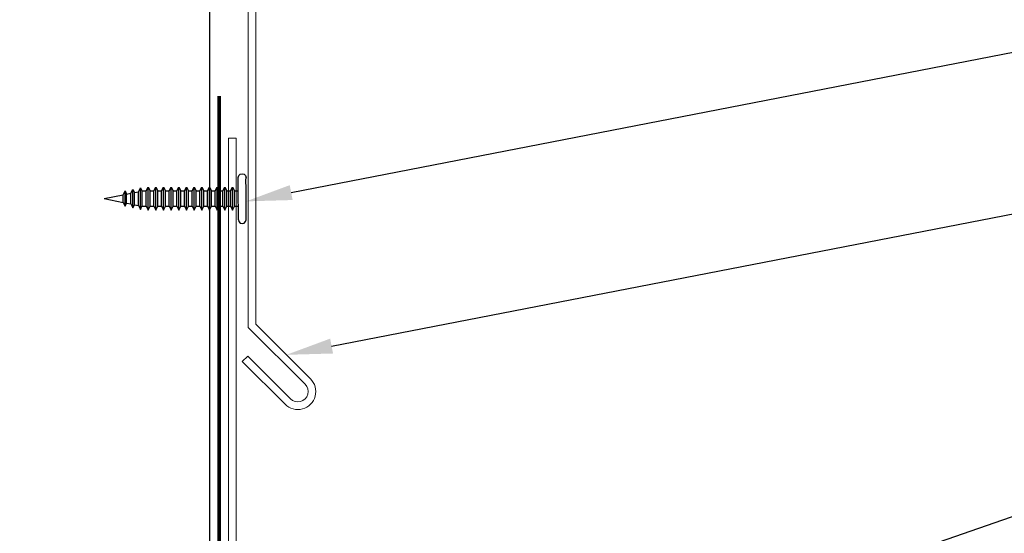
# Model space of a CAD drawing. Units: inches. Extents: x 982 to 1252, y 844 to 1113.
# Drawn here: x 1108 to 1116, y 859 to 863 of the extents above; entities that cross this region are included whole.
import ezdxf
from ezdxf import colors
from ezdxf.entities.mleader import LeaderData, LeaderLine
from ezdxf.math import Vec2, Vec3

# ---------------------------------------------------------------- set-up
doc = ezdxf.new("R2010")
doc.units = ezdxf.units.IN
doc.header["$LTSCALE"] = 48
doc.header["$MEASUREMENT"] = 0
doc.linetypes.add('DASHED', pattern=[0.75, 0.5, -0.25])
for name, color, linetype, lineweight in [('DimLeaders', 5, 'Continuous', 13), ('Fasteners', 1, 'Continuous', 5), ('Flashings', 4, 'Continuous', 9), ('Underlayment', 223, 'Continuous', 13), ('Wall', 43, 'Continuous', 13)]:
    doc.layers.add(name, color=color, linetype=linetype, lineweight=lineweight)
doc.styles.add('Handy', font='arial.ttf', dxfattribs={"width": 0.8})

# ---------------------------------------------------------------- blocks, each defined once
blk = doc.blocks.new('PANCAKE SCREW')
at = {"layer": 'Fasteners', "linetype": 'Continuous', "lineweight": -3}
for p, q in [((-0.2031, 1.125), (-0.1989, 1.1407)), ((-0.1989, 1.1094), (-0.2031, 1.125)), ((-0.1989, 1.1407), (-0.1875, 1.1521)), ((-0.1875, 1.1521), (-0.1719, 1.1563)), ((-0.1489, 1.1562), (-0.1719, 1.1563)), ((-0.0859, 1.1563), (-0.1489, 1.1562)), ((-0.1055, 1.1563), (-0.1085, 1.1563)), ((-0.1014, 1.1563), (-0.1055, 1.1563)), ((0, 1.1563), (-0.0859, 1.1563)), ((-0.0195, 1.1563), (-0.0226, 1.1563)), ((-0.0157, 1.1563), (-0.0195, 1.1563)), ((0.0859, 1.1563), (0, 1.1563)), ((0.0226, 1.1563), (0.0213, 1.1563)), ((0.0859, 1.1563), (0.0226, 1.1563)), ((0.1488, 1.1563), (0.0859, 1.1563)), ((0.1085, 1.1563), (0.107, 1.1563)), ((0.1719, 1.1563), (0.1488, 1.1563)), ((0.1875, 1.1521), (0.1719, 1.1563)), ((0.199, 1.1406), (0.1875, 1.1521)), ((0.1989, 1.1094), (0.2031, 1.125)), ((0.2031, 1.125), (0.199, 1.1406)), ((-0.1875, 1.0979), (-0.1989, 1.1094)), ((-0.1719, 1.0938), (-0.1875, 1.0979)), ((-0.1488, 1.0938), (-0.1719, 1.0938)), ((-0.086, 1.0938), (-0.1488, 1.0938)), ((-0.0938, 1.0465), (-0.0625, 1.0621)), ((-0.0812, 1.0465), (-0.0938, 1.0465)), ((-0.0625, 1.0309), (-0.0938, 1.0465)), ((0, 1.0938), (-0.086, 1.0938)), ((-0.0469, 1.0465), (-0.0812, 1.0465)), ((-0.0625, 1.0621), (-0.0625, 1.0938)), ((-0.0541, 1.0621), (-0.0625, 1.0621)), ((-0.0312, 1.0622), (-0.0541, 1.0621)), ((0, 1.0465), (-0.0469, 1.0465)), ((-0.0312, 1.0938), (-0.0335, 1.0938)), ((0, 1.0622), (-0.0312, 1.0622)), ((0.0859, 1.0938), (0, 1.0938)), ((0.0313, 1.0621), (0, 1.0622)), ((0.0469, 1.0465), (0, 1.0465)), ((0.0372, 1.0937), (0.0312, 1.0937)), ((0.0541, 1.0621), (0.0313, 1.0621)), ((0.0812, 1.0465), (0.0469, 1.0465)), ((0.0625, 1.0621), (0.0541, 1.0621)), ((0.0625, 1.0937), (0.0605, 1.0938)), ((0.0625, 1.0621), (0.0625, 1.0937)), ((0.0938, 1.0465), (0.0625, 1.0621)), ((0.0625, 1.0309), (0.0938, 1.0465)), ((0.0938, 1.0465), (0.0812, 1.0465)), ((0.1489, 1.0938), (0.0859, 1.0938)), ((0.1719, 1.0938), (0.1489, 1.0938)), ((0.1719, 1.0938), (0.1875, 1.0979)), ((0.1875, 1.0979), (0.1989, 1.1094)), ((-0.0937, 0.984), (-0.0625, 0.9996)), ((-0.0812, 0.984), (-0.0937, 0.984)), ((-0.0625, 0.9684), (-0.0937, 0.984)), ((-0.0469, 0.984), (-0.0812, 0.984)), ((-0.0625, 0.9996), (-0.0625, 1.0309)), ((-0.0541, 1.0309), (-0.0625, 1.0309)), ((-0.0541, 0.9996), (-0.0625, 0.9996)), ((-0.0625, 0.9371), (-0.0625, 0.9684)), ((-0.0541, 0.9684), (-0.0625, 0.9684)), ((-0.0313, 1.0309), (-0.0541, 1.0309)), ((-0.0313, 0.9996), (-0.0541, 0.9996)), ((-0.0313, 0.9684), (-0.0541, 0.9684)), ((0, 0.984), (-0.0469, 0.984)), ((0, 1.0309), (-0.0313, 1.0309)), ((0, 0.9996), (-0.0313, 0.9996)), ((0, 0.9684), (-0.0313, 0.9684)), ((0.0313, 1.0309), (0, 1.0309)), ((0.0312, 0.9996), (0, 0.9996)), ((0.0469, 0.984), (0, 0.984)), ((0.0313, 0.9684), (0, 0.9684)), ((0.0541, 0.9996), (0.0312, 0.9996)), ((0.0541, 1.0309), (0.0313, 1.0309)), ((0.0541, 0.9684), (0.0313, 0.9684)), ((0.0812, 0.984), (0.0469, 0.984)), ((0.0625, 1.0309), (0.0541, 1.0309)), ((0.0625, 0.9996), (0.0541, 0.9996)), ((0.0625, 0.9684), (0.0541, 0.9684)), ((0.0625, 0.9996), (0.0625, 1.0309)), ((0.0938, 0.984), (0.0625, 0.9996)), ((0.0625, 0.9684), (0.0938, 0.984)), ((0.0625, 0.9372), (0.0625, 0.9684)), ((0.0938, 0.984), (0.0812, 0.984)), ((-0.0937, 0.9215), (-0.0625, 0.9371)), ((-0.0812, 0.9215), (-0.0937, 0.9215)), ((-0.0625, 0.9059), (-0.0937, 0.9215)), ((-0.0469, 0.9215), (-0.0812, 0.9215)), ((-0.0541, 0.9371), (-0.0625, 0.9371)), ((-0.0625, 0.8747), (-0.0625, 0.9059)), ((-0.0541, 0.9059), (-0.0625, 0.9059)), ((-0.0313, 0.9371), (-0.0541, 0.9371)), ((-0.0313, 0.9059), (-0.0541, 0.9059)), ((0, 0.9215), (-0.0469, 0.9215)), ((0, 0.9371), (-0.0313, 0.9371)), ((0, 0.9059), (-0.0313, 0.9059)), ((0.0313, 0.9372), (0, 0.9371)), ((0.0469, 0.9215), (0, 0.9215)), ((0.0313, 0.9059), (0, 0.9059)), ((0.0541, 0.9372), (0.0313, 0.9372)), ((0.0541, 0.9059), (0.0313, 0.9059)), ((0.0812, 0.9215), (0.0469, 0.9215)), ((0.0625, 0.9372), (0.0541, 0.9372)), ((0.0625, 0.9059), (0.0541, 0.9059)), ((0.0937, 0.9215), (0.0625, 0.9372)), ((0.0625, 0.9059), (0.0937, 0.9215)), ((0.0625, 0.8746), (0.0625, 0.9059)), ((0.0937, 0.9215), (0.0812, 0.9215)), ((-0.0938, 0.859), (-0.0625, 0.8747)), ((-0.0812, 0.859), (-0.0938, 0.859)), ((-0.0625, 0.8434), (-0.0938, 0.859)), ((-0.0937, 0.7965), (-0.0625, 0.8121)), ((-0.0469, 0.859), (-0.0812, 0.859)), ((-0.0541, 0.8747), (-0.0625, 0.8747)), ((-0.0625, 0.8121), (-0.0625, 0.8434)), ((-0.0541, 0.8434), (-0.0625, 0.8434)), ((-0.0541, 0.8121), (-0.0625, 0.8121)), ((-0.0313, 0.8747), (-0.0541, 0.8747)), ((-0.0313, 0.8434), (-0.0541, 0.8434)), ((-0.0313, 0.8121), (-0.0541, 0.8121)), ((0, 0.859), (-0.0469, 0.859)), ((0, 0.8746), (-0.0313, 0.8747)), ((0, 0.8434), (-0.0313, 0.8434)), ((0, 0.8121), (-0.0313, 0.8121)), ((0.0313, 0.8746), (0, 0.8746)), ((0.0469, 0.859), (0, 0.859)), ((0.0313, 0.8434), (0, 0.8434)), ((0.0313, 0.8122), (0, 0.8121)), ((0.0541, 0.8746), (0.0313, 0.8746)), ((0.0541, 0.8434), (0.0313, 0.8434)), ((0.0541, 0.8122), (0.0313, 0.8122)), ((0.0812, 0.859), (0.0469, 0.859)), ((0.0625, 0.8746), (0.0541, 0.8746)), ((0.0625, 0.8434), (0.0541, 0.8434)), ((0.0625, 0.8122), (0.0541, 0.8122)), ((0.0937, 0.859), (0.0625, 0.8746)), ((0.0625, 0.8434), (0.0937, 0.859)), ((0.0625, 0.8122), (0.0625, 0.8434)), ((0.0937, 0.7965), (0.0625, 0.8122)), ((0.0937, 0.859), (0.0812, 0.859)), ((-0.0938, 0.734), (-0.0625, 0.7496)), ((-0.0812, 0.734), (-0.0938, 0.734)), ((-0.0625, 0.7184), (-0.0938, 0.734)), ((-0.0812, 0.7965), (-0.0937, 0.7965)), ((-0.0625, 0.7809), (-0.0937, 0.7965)), ((-0.0469, 0.7965), (-0.0812, 0.7965)), ((-0.0469, 0.734), (-0.0812, 0.734)), ((-0.0625, 0.7496), (-0.0625, 0.7809)), ((-0.0541, 0.7809), (-0.0625, 0.7809)), ((-0.0541, 0.7497), (-0.0625, 0.7496)), ((-0.0313, 0.7809), (-0.0541, 0.7809)), ((-0.0313, 0.7496), (-0.0541, 0.7497)), ((0, 0.7965), (-0.0469, 0.7965)), ((0, 0.734), (-0.0469, 0.734)), ((0, 0.7809), (-0.0313, 0.7809)), ((0, 0.7497), (-0.0313, 0.7496)), ((0.0469, 0.7965), (0, 0.7965)), ((0.0313, 0.7809), (0, 0.7809)), ((0.0313, 0.7496), (0, 0.7497)), ((0.0469, 0.734), (0, 0.734)), ((0.0541, 0.7809), (0.0313, 0.7809)), ((0.0541, 0.7496), (0.0313, 0.7496)), ((0.0812, 0.7965), (0.0469, 0.7965)), ((0.0812, 0.734), (0.0469, 0.734)), ((0.0625, 0.7809), (0.0541, 0.7809)), ((0.0625, 0.7496), (0.0541, 0.7496)), ((0.0625, 0.7809), (0.0937, 0.7965)), ((0.0625, 0.7496), (0.0625, 0.7809)), ((0.0937, 0.734), (0.0625, 0.7496)), ((0.0625, 0.7184), (0.0937, 0.734)), ((0.0937, 0.7965), (0.0812, 0.7965)), ((0.0937, 0.734), (0.0812, 0.734)), ((-0.0938, 0.6715), (-0.0625, 0.6871)), ((-0.0812, 0.6715), (-0.0938, 0.6715)), ((-0.0625, 0.6559), (-0.0938, 0.6715)), ((-0.0469, 0.6715), (-0.0812, 0.6715)), ((-0.0625, 0.6871), (-0.0625, 0.7184)), ((-0.0541, 0.7184), (-0.0625, 0.7184)), ((-0.0541, 0.6871), (-0.0625, 0.6871)), ((-0.0625, 0.6246), (-0.0625, 0.6559)), ((-0.0541, 0.6559), (-0.0625, 0.6559)), ((-0.0313, 0.7184), (-0.0541, 0.7184)), ((-0.0313, 0.6871), (-0.0541, 0.6871)), ((-0.0313, 0.6559), (-0.0541, 0.6559)), ((0, 0.6715), (-0.0469, 0.6715)), ((0, 0.7184), (-0.0313, 0.7184)), ((0, 0.6871), (-0.0313, 0.6871)), ((0, 0.6559), (-0.0313, 0.6559)), ((0.0313, 0.7184), (0, 0.7184)), ((0.0313, 0.6871), (0, 0.6871)), ((0.0469, 0.6715), (0, 0.6715)), ((0.0313, 0.6559), (0, 0.6559)), ((0.0541, 0.7184), (0.0313, 0.7184)), ((0.0541, 0.6872), (0.0313, 0.6871)), ((0.0541, 0.6559), (0.0313, 0.6559)), ((0.0812, 0.6715), (0.0469, 0.6715)), ((0.0625, 0.7184), (0.0541, 0.7184)), ((0.0625, 0.6871), (0.0541, 0.6872)), ((0.0625, 0.6559), (0.0541, 0.6559)), ((0.0625, 0.6871), (0.0625, 0.7184)), ((0.0937, 0.6715), (0.0625, 0.6871)), ((0.0625, 0.6559), (0.0937, 0.6715)), ((0.0625, 0.6247), (0.0625, 0.6559)), ((0.0937, 0.6715), (0.0812, 0.6715)), ((-0.0938, 0.609), (-0.0625, 0.6246)), ((-0.0812, 0.609), (-0.0938, 0.609)), ((-0.0625, 0.5934), (-0.0938, 0.609)), ((-0.0938, 0.5465), (-0.0625, 0.5622)), ((-0.0469, 0.609), (-0.0812, 0.609)), ((-0.0541, 0.6246), (-0.0625, 0.6246)), ((-0.0625, 0.5622), (-0.0625, 0.5934)), ((-0.0541, 0.5934), (-0.0625, 0.5934)), ((-0.0541, 0.5622), (-0.0625, 0.5622)), ((-0.0313, 0.6246), (-0.0541, 0.6246)), ((-0.0313, 0.5934), (-0.0541, 0.5934)), ((-0.0313, 0.5622), (-0.0541, 0.5622)), ((0, 0.609), (-0.0469, 0.609)), ((0, 0.6247), (-0.0313, 0.6246)), ((0, 0.5934), (-0.0313, 0.5934)), ((0, 0.5621), (-0.0313, 0.5622)), ((0.0313, 0.6247), (0, 0.6247)), ((0.0469, 0.609), (0, 0.609)), ((0.0312, 0.5934), (0, 0.5934)), ((0.0312, 0.5621), (0, 0.5621)), ((0.0541, 0.5934), (0.0312, 0.5934)), ((0.0541, 0.5621), (0.0312, 0.5621)), ((0.0541, 0.6247), (0.0313, 0.6247)), ((0.0812, 0.609), (0.0469, 0.609)), ((0.0625, 0.6247), (0.0541, 0.6247)), ((0.0625, 0.5934), (0.0541, 0.5934)), ((0.0625, 0.5621), (0.0541, 0.5621)), ((0.0937, 0.609), (0.0625, 0.6247)), ((0.0625, 0.5934), (0.0937, 0.609)), ((0.0625, 0.5621), (0.0625, 0.5934)), ((0.0937, 0.5465), (0.0625, 0.5621)), ((0.0937, 0.609), (0.0812, 0.609)), ((-0.0812, 0.5465), (-0.0938, 0.5465)), ((-0.0625, 0.5309), (-0.0938, 0.5465)), ((-0.0938, 0.484), (-0.0625, 0.4996)), ((-0.0812, 0.484), (-0.0938, 0.484)), ((-0.0625, 0.4684), (-0.0938, 0.484)), ((-0.0469, 0.5465), (-0.0812, 0.5465)), ((-0.0469, 0.484), (-0.0812, 0.484)), ((-0.0625, 0.4996), (-0.0625, 0.5309)), ((-0.0541, 0.5309), (-0.0625, 0.5309)), ((-0.0541, 0.4996), (-0.0625, 0.4996)), ((-0.0312, 0.5309), (-0.0541, 0.5309)), ((-0.0313, 0.4996), (-0.0541, 0.4996)), ((0, 0.5465), (-0.0469, 0.5465)), ((0, 0.484), (-0.0469, 0.484)), ((0, 0.4997), (-0.0313, 0.4996)), ((0, 0.5309), (-0.0312, 0.5309)), ((0.0469, 0.5465), (0, 0.5465)), ((0.0312, 0.5309), (0, 0.5309)), ((0.0312, 0.4997), (0, 0.4997)), ((0.0469, 0.484), (0, 0.484)), ((0.0541, 0.5309), (0.0312, 0.5309)), ((0.0541, 0.4996), (0.0312, 0.4997)), ((0.0812, 0.5465), (0.0469, 0.5465)), ((0.0812, 0.484), (0.0469, 0.484)), ((0.0625, 0.5309), (0.0541, 0.5309)), ((0.0625, 0.4996), (0.0541, 0.4996)), ((0.0625, 0.5309), (0.0937, 0.5465)), ((0.0625, 0.4996), (0.0625, 0.5309)), ((0.0938, 0.484), (0.0625, 0.4996)), ((0.0625, 0.4684), (0.0938, 0.484)), ((0.0937, 0.5465), (0.0812, 0.5465)), ((0.0938, 0.484), (0.0812, 0.484)), ((-0.0938, 0.4215), (-0.0625, 0.4372)), ((-0.0812, 0.4215), (-0.0938, 0.4215)), ((-0.0625, 0.4059), (-0.0938, 0.4215)), ((-0.0469, 0.4215), (-0.0812, 0.4215)), ((-0.0625, 0.4372), (-0.0625, 0.4684)), ((-0.0541, 0.4684), (-0.0625, 0.4684)), ((-0.0541, 0.4372), (-0.0625, 0.4372)), ((-0.0625, 0.3746), (-0.0625, 0.4059)), ((-0.0541, 0.4059), (-0.0625, 0.4059)), ((-0.0313, 0.4684), (-0.0541, 0.4684)), ((-0.0312, 0.4372), (-0.0541, 0.4372)), ((-0.0312, 0.4059), (-0.0541, 0.4059)), ((0, 0.4215), (-0.0469, 0.4215)), ((0, 0.4684), (-0.0313, 0.4684)), ((0, 0.4372), (-0.0312, 0.4372)), ((0, 0.4059), (-0.0312, 0.4059)), ((0.0312, 0.4684), (0, 0.4684)), ((0.0312, 0.4371), (0, 0.4372)), ((0.0469, 0.4215), (0, 0.4215)), ((0.0312, 0.4059), (0, 0.4059)), ((0.0541, 0.4684), (0.0312, 0.4684)), ((0.0541, 0.4371), (0.0312, 0.4371)), ((0.0541, 0.4059), (0.0312, 0.4059)), ((0.0812, 0.4215), (0.0469, 0.4215)), ((0.0625, 0.4684), (0.0541, 0.4684)), ((0.0625, 0.4371), (0.0541, 0.4371)), ((0.0625, 0.4059), (0.0541, 0.4059)), ((0.0625, 0.4371), (0.0625, 0.4684)), ((0.0937, 0.4215), (0.0625, 0.4371)), ((0.0625, 0.4059), (0.0937, 0.4215)), ((0.0625, 0.3747), (0.0625, 0.4059)), ((0.0937, 0.4215), (0.0812, 0.4215)), ((-0.0938, 0.359), (-0.0625, 0.3746)), ((-0.0812, 0.359), (-0.0938, 0.359)), ((-0.0625, 0.3434), (-0.0938, 0.359)), ((-0.0469, 0.359), (-0.0812, 0.359)), ((-0.0541, 0.3746), (-0.0625, 0.3746)), ((-0.0625, 0.309), (-0.0625, 0.3434)), ((-0.0541, 0.3434), (-0.0625, 0.3434)), ((-0.0313, 0.3746), (-0.0541, 0.3746)), ((-0.0312, 0.3434), (-0.0541, 0.3434)), ((0, 0.359), (-0.0469, 0.359)), ((0, 0.3746), (-0.0313, 0.3746)), ((0, 0.3434), (-0.0312, 0.3434)), ((0.0313, 0.3747), (0, 0.3746)), ((0.0469, 0.359), (0, 0.359)), ((0.0312, 0.3434), (0, 0.3434)), ((0.0541, 0.3434), (0.0312, 0.3434)), ((0.0541, 0.3747), (0.0313, 0.3747)), ((0.0812, 0.359), (0.0469, 0.359)), ((0.0625, 0.3747), (0.0541, 0.3747)), ((0.0625, 0.3434), (0.0541, 0.3434)), ((0.0938, 0.359), (0.0625, 0.3747)), ((0.0625, 0.3434), (0.0938, 0.359)), ((0.0625, 0.309), (0.0625, 0.3434)), ((0.0938, 0.359), (0.0812, 0.359)), ((-0.0874, 0.2965), (-0.0625, 0.309)), ((-0.0562, 0.2809), (-0.0874, 0.2965)), ((-0.0757, 0.2965), (-0.0874, 0.2965)), ((-0.0437, 0.2965), (-0.0757, 0.2965)), ((-0.0749, 0.234), (-0.0494, 0.2468)), ((-0.0625, 0.309), (0.0625, 0.309)), ((-0.0486, 0.2809), (-0.0562, 0.2809)), ((-0.0494, 0.2468), (-0.0562, 0.2809)), ((-0.0428, 0.2468), (-0.0494, 0.2468)), ((-0.0281, 0.2809), (-0.0486, 0.2809)), ((0, 0.2965), (-0.0437, 0.2965)), ((-0.0247, 0.2468), (-0.0428, 0.2468)), ((0, 0.2809), (-0.0281, 0.2809)), ((0, 0.2468), (-0.0247, 0.2468)), ((0.0437, 0.2965), (0, 0.2965)), ((0.0281, 0.2809), (0, 0.2809)), ((0.0247, 0.2468), (0, 0.2468)), ((0.0428, 0.2468), (0.0247, 0.2468)), ((0.0486, 0.2809), (0.0281, 0.2809)), ((0.0494, 0.2468), (0.0428, 0.2468)), ((0.0757, 0.2965), (0.0437, 0.2965)), ((0.0562, 0.2809), (0.0486, 0.2809)), ((0.0494, 0.2468), (0.0562, 0.2809)), ((0.0749, 0.234), (0.0494, 0.2468)), ((0.0562, 0.2809), (0.0874, 0.2965)), ((0.0874, 0.2965), (0.0625, 0.309)), ((0.0874, 0.2965), (0.0757, 0.2965)), ((-0.0649, 0.2341), (-0.0749, 0.234)), ((-0.0437, 0.2184), (-0.0749, 0.234)), ((-0.0375, 0.234), (-0.0649, 0.2341)), ((-0.0624, 0.1715), (-0.0369, 0.1843)), ((-0.0541, 0.1715), (-0.0624, 0.1715)), ((-0.0312, 0.1559), (-0.0624, 0.1715)), ((-0.0312, 0.1715), (-0.0541, 0.1715)), ((-0.0369, 0.1843), (-0.0437, 0.2184)), ((-0.0378, 0.2184), (-0.0437, 0.2184)), ((-0.0218, 0.2184), (-0.0378, 0.2184)), ((0, 0.234), (-0.0375, 0.234)), ((-0.0319, 0.1843), (-0.0369, 0.1843)), ((-0.0184, 0.1843), (-0.0319, 0.1843)), ((0, 0.1715), (-0.0312, 0.1715)), ((0, 0.2184), (-0.0218, 0.2184)), ((0, 0.1843), (-0.0184, 0.1843)), ((0.0375, 0.234), (0, 0.234)), ((0.0218, 0.2184), (0, 0.2184)), ((0.0184, 0.1843), (0, 0.1843)), ((0.0312, 0.1715), (0, 0.1715)), ((0.0319, 0.1843), (0.0184, 0.1843)), ((0.0378, 0.2184), (0.0218, 0.2184)), ((0.0312, 0.1559), (0.0624, 0.1715)), ((0.0541, 0.1715), (0.0312, 0.1715)), ((0.0369, 0.1843), (0.0319, 0.1843)), ((0.0369, 0.1843), (0.0437, 0.2184)), ((0.0624, 0.1715), (0.0369, 0.1843)), ((0.0649, 0.234), (0.0375, 0.234)), ((0.0437, 0.2184), (0.0378, 0.2184)), ((0.0437, 0.2184), (0.0749, 0.234)), ((0.0624, 0.1715), (0.0541, 0.1715)), ((0.0749, 0.234), (0.0649, 0.234)), ((0, 0), (-0.0312, 0.1559)), ((-0.027, 0.1559), (-0.0312, 0.1559)), ((-0.0156, 0.1559), (-0.027, 0.1559)), ((0, 0.1559), (-0.0156, 0.1559)), ((0, 0), (0.0312, 0.1559)), ((0.0156, 0.1559), (0, 0.1559)), ((0.027, 0.1559), (0.0156, 0.1559)), ((0.0312, 0.1559), (0.027, 0.1559))]:
    blk.add_line(p, q, dxfattribs=at)

msp = doc.modelspace()

# ---------------------------------------------------------------- linework, layer by layer
at = {"layer": 'Flashings'}
msp.add_lwpolyline([(1110.32728, 863.18583), (1108.55507, 863.18583), (1108.83255, 863.46329), (1108.78833, 863.50746), (1108.40417, 863.12332), (1110.26478, 863.12332), (1110.26479, 860.20691), (1110.72807, 859.74364, -1.011107), (1110.60977, 859.62534), (1110.26167, 859.97343), (1110.21748, 859.92923), (1110.56509, 859.58164, 1.011107), (1110.77177, 859.78832), (1110.32728, 860.2328)], format="xyb", close=True, dxfattribs=at)
at = {"layer": 'Flashings', "linetype": 'Continuous'}
msp.add_lwpolyline([(1112.59223, 856.56769, 0.9532652), (1112.59223, 856.77948), (1110.1055, 856.77948), (1110.1055, 861.7483), (1110.168, 861.7483), (1110.168, 856.84198), (1112.59223, 856.84198, -0.9429288), (1112.59223, 856.50519), (1112.09999, 856.50519), (1112.09999, 856.56769)], format="xyb", close=True, dxfattribs=at)
at = {"layer": 'Underlayment', "linetype": 'DASHED', "const_width": 0.03125}
msp.add_lwpolyline([(1110.0292, 862.09325), (1110.0292, 854.97429), (1120.10951, 854.97429)], dxfattribs=at)
at = {"layer": 'Wall', "linetype": 'Continuous', "lineweight": -3}
msp.add_line((1109.95179, 849.82842), (1109.95179, 863.10208), dxfattribs=at)

# ---------------------------------------------------------------- block references
at = {"layer": 'Fasteners', "rotation": 270.0037776366837}
msp.add_blockref('PANCAKE SCREW', (1109.09111, 861.25622), dxfattribs=at)

# ---------------------------------------------------------------- leaders
at = {"layer": 'DimLeaders'}
ml = msp.add_multileader_mtext('Standard', dxfattribs=at)
ml.set_content('FASTENERS, 12" O.C.', color=256, style='Handy')
ml.set_leader_properties()
ml.build(insert=Vec2(0, 0))
ml.multileader.update_dxf_attribs({"text_top_attachment_type": 10, "dogleg_length": 0.375, "arrow_head_size": 0.375})
ctx = ml.context
ctx.base_point, ctx.char_height, ctx.arrow_head_size, ctx.landing_gap_size, ctx.plane_origin = Vec3(1123.5449, 863.74941), 0.3125, 0.375, 0.125, Vec3(1110.168, 860.40412)
notes = []
notes.append((ctx, [(0, (1, 1, 0), (1123.1699, 863.74941), (1, 0), 0.375, [(0, [(1110.24739, 861.23375)], 0, [])])]))
ctx.mtext.insert, ctx.mtext.flow_direction = Vec3(1123.6699, 863.93657), 5
ml = msp.add_multileader_mtext('Standard', dxfattribs=at)
ml.set_content('COUNTERFLASHING', color=256, style='Handy')
ml.set_leader_properties()
ml.build(insert=Vec2(0, 0))
ml.multileader.update_dxf_attribs({"text_top_attachment_type": 10, "dogleg_length": 0.375, "arrow_head_size": 0.375})
ctx = ml.context
ctx.base_point, ctx.char_height, ctx.arrow_head_size, ctx.landing_gap_size, ctx.plane_origin = Vec3(1123.5449, 862.42604), 0.3125, 0.375, 0.125, Vec3(1111.16073, 859.06984)
notes.append((ctx, [(0, (1, 1, 0), (1123.1699, 862.42604), (1, 0), 0.375, [(0, [(1110.57632, 859.98377)], 0, [])])]))
ctx.mtext.insert, ctx.mtext.flow_direction = Vec3(1123.6699, 862.58495), 5
ml = msp.add_multileader_mtext('Standard', dxfattribs=at)
ml.set_content('SIDEWALL FLASHING', color=256, style='Handy')
ml.set_leader_properties()
ml.build(insert=Vec2(0, 0))
ml.multileader.update_dxf_attribs({"text_top_attachment_type": 10, "dogleg_length": 0.375, "arrow_head_size": 0.375})
ctx = ml.context
ctx.base_point, ctx.char_height, ctx.arrow_head_size, ctx.landing_gap_size, ctx.plane_origin = Vec3(1123.5449, 860.97291), 0.3125, 0.375, 0.125, Vec3(1111.20582, 856.84198)
notes.append((ctx, [(0, (1, 1, 0), (1123.1699, 860.97291), (1, 0), 0.375, [(0, [(1111.20582, 856.84198)], 0, [])])]))
ctx.mtext.insert, ctx.mtext.flow_direction = Vec3(1123.6699, 861.13183), 5
ml = msp.add_multileader_mtext('Standard', dxfattribs=at)
ml.set_content('RAKE Z CLOSURE ATTACHED W/ FASTENERS, 12" O.C.', color=256, style='Handy')
ml.set_leader_properties()
ml.build(insert=Vec2(0, 0))
ml.multileader.update_dxf_attribs({"text_top_attachment_type": 10, "dogleg_length": 0.375, "arrow_head_size": 0.375})
ctx = ml.context
ctx.base_point, ctx.char_height, ctx.arrow_head_size, ctx.landing_gap_size, ctx.plane_origin = Vec3(1123.5449, 859.77509), 0.3125, 0.375, 0.125, Vec3(1112.34611, 856.56769)
notes.append((ctx, [(0, (1, 1, 0), (1123.1699, 859.77509), (1, 0), 0.375, [(0, [(1112.34611, 856.56769)], 0, [])])]))
ctx.mtext.insert, ctx.mtext.width, ctx.mtext.flow_direction = Vec3(1123.6699, 859.96225), 6.6045293, 5
for ctx, leaders in notes:
    for number, flags, end, landing, length, lines in leaders:
        leader = LeaderData()
        leader.index, (leader.has_last_leader_line, leader.has_dogleg_vector, leader.attachment_direction) = number, flags
        leader.last_leader_point, leader.dogleg_vector, leader.dogleg_length = Vec3(end), Vec3(landing), length
        for number, points, colour, breaks in lines:
            line = LeaderLine()
            line.index, line.vertices, line.color, line.breaks = number, Vec3.list(points), colors.encode_raw_color(colour), breaks
            leader.lines.append(line)
        ctx.leaders.append(leader)

doc.saveas('drawing.dxf')
